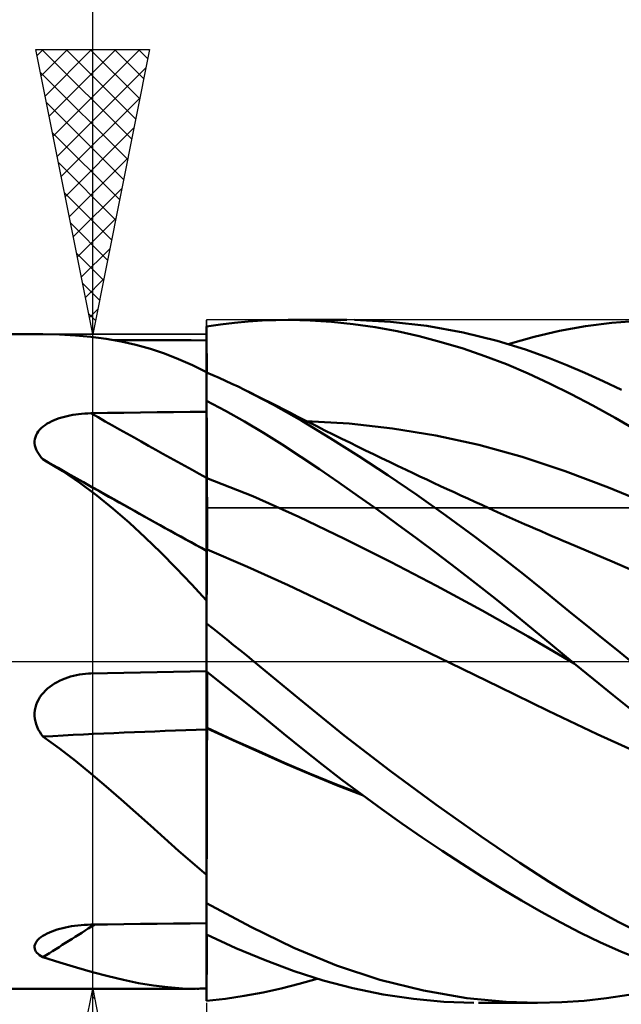
# Model space of a CAD drawing. Units: millimetres. Extents: x -83 to 109, y -64 to 64.
# Drawn here: x 5 to 16, y -6 to 11 of the extents above; entities that cross this region are included whole.
import ezdxf

# ---------------------------------------------------------------- set-up
doc = ezdxf.new("R2010")
doc.units = ezdxf.units.MM
doc.header["$LTSCALE"] = 7.55
doc.linetypes.add('LONGDASH_DASH', pattern=[0.85, 0.4, -0.2, 0.05, -0.2])
for name, color, linetype in [('1', 4, 'CONTINUOUS'), ('2', 7, 'CONTINUOUS'), ('4', 2, 'LONGDASH_DASH'), ('CUT', 1, 'CONTINUOUS'), ('NOCUT', 7, 'CONTINUOUS'), ('SK4', 2, 'LONGDASH_DASH')]:
    doc.layers.add(name, color=color, linetype=linetype)

msp = doc.modelspace()

# ---------------------------------------------------------------- linework, layer by layer
at = {"layer": '1', "color": 4, "linetype": 'CONTINUOUS', "lineweight": 50}
for p, q in [((8.687, 5.886), (8.931, 5.921)), ((8.687, 5.885), (8.687, 5.886)), ((8.687, 5.884), (8.687, 5.885)), ((8.687, 5.883), (8.687, 5.884)), ((8.687, 5.884), (8.687, 5.884)), ((8.687, 5.882), (8.687, 5.883)), ((8.687, 5.881), (8.687, 5.882)), ((8.931, 5.921), (9.175, 5.95)), ((9.175, 5.95), (9.418, 5.972)), ((9.418, 5.972), (9.66, 5.988)), ((9.66, 5.988), (9.901, 5.997)), ((9.901, 5.997), (10.141, 6)), ((10.121, 6), (11.15, 6)), ((10.507, 5.992), (10.141, 6)), ((10.88, 5.967), (10.507, 5.992)), ((11.262, 5.927), (10.88, 5.967)), ((11.646, 5.871), (11.262, 5.927)), ((11.916, 5.968), (11.281, 5.999)), ((12.554, 5.895), (11.916, 5.968)), ((13.19, 5.78), (12.554, 5.895)), ((14.884, 5.807), (15.337, 5.89)), ((15.337, 5.89), (15.804, 5.95)), ((15.804, 5.95), (16.274, 5.987)), ((0.687, 5.75), (5.782, 5.75)), ((5.789, 5.75), (5.784, 5.75)), ((5.793, 5.75), (5.789, 5.75)), ((5.798, 5.75), (5.793, 5.75)), ((5.803, 5.75), (5.798, 5.75)), ((5.808, 5.75), (5.803, 5.75)), ((5.813, 5.75), (5.808, 5.75)), ((6.103, 5.744), (5.813, 5.75)), ((6.384, 5.729), (6.103, 5.744)), ((6.657, 5.705), (6.384, 5.729)), ((8.687, 5.747), (8.687, 5.881)), ((8.687, 5.747), (8.687, 5.881)), ((8.687, 5.852), (8.687, 5.881)), ((8.687, 5.657), (8.687, 5.881)), ((8.687, 5.823), (8.687, 5.852)), ((8.687, 5.794), (8.687, 5.823)), ((8.687, 5.765), (8.687, 5.794)), ((8.687, 5.736), (8.687, 5.765)), ((8.688, 5.613), (8.687, 5.747)), ((8.688, 5.613), (8.687, 5.747)), ((8.687, 5.707), (8.687, 5.736)), ((12.032, 5.8), (11.646, 5.871)), ((12.419, 5.714), (12.032, 5.8)), ((12.805, 5.612), (12.419, 5.714)), ((13.786, 5.633), (13.19, 5.78)), ((14.437, 5.703), (14.884, 5.807)), ((6.924, 5.67), (6.657, 5.705)), ((7.188, 5.623), (6.924, 5.67)), ((7.329, 5.646), (7.057, 5.647)), ((7.447, 5.563), (7.188, 5.623)), ((7.6, 5.645), (7.329, 5.646)), ((7.7, 5.492), (7.447, 5.563)), ((7.872, 5.644), (7.6, 5.645)), ((8.144, 5.643), (7.872, 5.644)), ((8.415, 5.642), (8.144, 5.643)), ((8.687, 5.641), (8.415, 5.642)), ((8.687, 5.678), (8.687, 5.707)), ((8.687, 5.673), (8.687, 5.678)), ((8.687, 5.668), (8.687, 5.673)), ((8.687, 5.662), (8.687, 5.668)), ((8.687, 5.657), (8.687, 5.662)), ((8.687, 5.652), (8.687, 5.657)), ((8.687, 5.646), (8.687, 5.652)), ((8.687, 5.641), (8.687, 5.646)), ((8.687, 5.548), (8.687, 5.641)), ((8.687, 5.455), (8.687, 5.548)), ((8.688, 5.479), (8.688, 5.613)), ((8.688, 5.479), (8.688, 5.613)), ((13.189, 5.497), (12.805, 5.612)), ((14.286, 5.479), (13.786, 5.633)), ((13.983, 5.576), (14.437, 5.703)), ((7.948, 5.409), (7.7, 5.492)), ((8.195, 5.313), (7.948, 5.409)), ((8.687, 5.362), (8.687, 5.455)), ((8.689, 5.345), (8.688, 5.479)), ((8.689, 5.345), (8.688, 5.479)), ((13.572, 5.366), (13.189, 5.497)), ((13.954, 5.22), (13.572, 5.366)), ((14.687, 5.335), (14.286, 5.479)), ((8.44, 5.204), (8.195, 5.313)), ((8.687, 5.083), (8.44, 5.204)), ((8.687, 5.269), (8.687, 5.362)), ((8.687, 5.176), (8.687, 5.269)), ((8.689, 5.211), (8.689, 5.345)), ((8.689, 5.211), (8.689, 5.345)), ((8.689, 5.077), (8.689, 5.211)), ((8.689, 5.077), (8.689, 5.211)), ((14.334, 5.06), (13.954, 5.22)), ((15.01, 5.206), (14.687, 5.335)), ((15.33, 5.071), (15.01, 5.206)), ((8.687, 5.083), (8.687, 5.176)), ((8.687, 5.078), (8.687, 5.083)), ((8.798, 5.031), (8.687, 5.078)), ((8.687, 4.579), (8.687, 5.078)), ((8.908, 4.982), (8.798, 5.031)), ((14.71, 4.886), (14.334, 5.06)), ((15.651, 4.926), (15.33, 5.071)), ((9.019, 4.932), (8.908, 4.982)), ((9.129, 4.88), (9.019, 4.932)), ((9.24, 4.828), (9.129, 4.88)), ((15.085, 4.698), (14.71, 4.886)), ((15.974, 4.773), (15.651, 4.926)), ((9.35, 4.774), (9.24, 4.828)), ((9.861, 4.509), (9.35, 4.774)), ((9.463, 4.718), (9.35, 4.774)), ((9.577, 4.662), (9.463, 4.718)), ((15.469, 4.496), (15.085, 4.698)), ((9.021, 4.402), (8.687, 4.579)), ((8.687, 4.578), (8.687, 4.579)), ((8.687, 4.579), (8.687, 4.579)), ((8.687, 4.577), (8.687, 4.578)), ((8.687, 4.576), (8.687, 4.577)), ((8.687, 4.577), (8.687, 4.577)), ((8.687, 4.575), (8.687, 4.576)), ((8.688, 4.381), (8.687, 4.575)), ((8.688, 4.381), (8.687, 4.575)), ((8.687, 4.553), (8.687, 4.575)), ((8.687, 4.53), (8.687, 4.553)), ((8.687, 4.507), (8.687, 4.53)), ((8.687, 4.484), (8.687, 4.507)), ((9.69, 4.605), (9.577, 4.662)), ((9.803, 4.548), (9.69, 4.605)), ((9.922, 4.488), (9.803, 4.548)), ((10.357, 4.226), (9.861, 4.509)), ((6.287, 4.323), (6.337, 4.332)), ((6.337, 4.332), (6.388, 4.34)), ((6.388, 4.34), (6.44, 4.347)), ((6.44, 4.347), (6.493, 4.352)), ((6.493, 4.352), (6.546, 4.356)), ((6.546, 4.356), (6.6, 4.359)), ((6.6, 4.359), (6.655, 4.361)), ((6.655, 4.361), (6.945, 4.365)), ((6.945, 4.365), (7.235, 4.369)), ((7.235, 4.369), (7.526, 4.373)), ((7.526, 4.373), (7.816, 4.377)), ((7.816, 4.377), (8.106, 4.381)), ((8.106, 4.381), (8.397, 4.384)), ((8.397, 4.384), (8.687, 4.388)), ((8.687, 4.462), (8.687, 4.484)), ((8.687, 4.439), (8.687, 4.462)), ((8.687, 4.416), (8.687, 4.439)), ((8.687, 4.412), (8.687, 4.416)), ((8.687, 4.408), (8.687, 4.412)), ((8.687, 4.404), (8.687, 4.408)), ((8.687, 4.4), (8.687, 4.404)), ((8.687, 4.396), (8.687, 4.4)), ((8.687, 4.392), (8.687, 4.396)), ((8.687, 4.387), (8.687, 4.392)), ((8.687, 4.221), (8.687, 4.387)), ((8.689, 4.187), (8.688, 4.381)), ((8.689, 4.187), (8.688, 4.381)), ((9.354, 4.214), (9.021, 4.402)), ((10.041, 4.428), (9.922, 4.488)), ((10.16, 4.367), (10.041, 4.428)), ((10.278, 4.306), (10.16, 4.367)), ((15.86, 4.28), (15.469, 4.496)), ((5.818, 4.129), (5.852, 4.154)), ((5.852, 4.154), (5.889, 4.178)), ((5.889, 4.178), (5.927, 4.2)), ((5.927, 4.2), (5.968, 4.221)), ((5.968, 4.221), (6.01, 4.24)), ((6.01, 4.24), (6.054, 4.257)), ((6.054, 4.257), (6.098, 4.273)), ((6.098, 4.273), (6.144, 4.287)), ((6.144, 4.287), (6.191, 4.3)), ((6.191, 4.3), (6.239, 4.312)), ((6.239, 4.312), (6.287, 4.323)), ((8.687, 4.054), (8.687, 4.221)), ((8.689, 3.993), (8.689, 4.187)), ((8.689, 3.993), (8.689, 4.187)), ((9.685, 4.017), (9.354, 4.214)), ((10.397, 4.246), (10.278, 4.306)), ((10.857, 3.923), (10.357, 4.226)), ((10.516, 4.185), (10.397, 4.246)), ((11.192, 4.18), (10.434, 4.222)), ((10.635, 4.125), (10.516, 4.185)), ((11.951, 4.095), (11.192, 4.18)), ((16.253, 4.053), (15.86, 4.28)), ((5.693, 3.977), (5.711, 4.01)), ((5.711, 4.01), (5.732, 4.042)), ((5.732, 4.042), (5.758, 4.073)), ((5.758, 4.073), (5.786, 4.102)), ((5.786, 4.102), (5.818, 4.129)), ((8.687, 3.887), (8.687, 4.054)), ((8.69, 3.799), (8.689, 3.993)), ((8.69, 3.799), (8.689, 3.993)), ((10.015, 3.811), (9.685, 4.017)), ((10.754, 4.065), (10.635, 4.125)), ((10.92, 3.982), (10.754, 4.065)), ((11.059, 3.913), (10.92, 3.982)), ((12.709, 3.969), (11.951, 4.095)), ((5.666, 3.87), (5.671, 3.906)), ((5.667, 3.833), (5.666, 3.87)), ((5.672, 3.796), (5.667, 3.833)), ((5.671, 3.906), (5.68, 3.942)), ((5.68, 3.942), (5.693, 3.977)), ((8.687, 3.72), (8.687, 3.887)), ((10.341, 3.597), (10.015, 3.811)), ((11.362, 3.605), (10.857, 3.923)), ((11.199, 3.844), (11.059, 3.913)), ((11.338, 3.775), (11.199, 3.844)), ((13.467, 3.803), (12.709, 3.969)), ((5.681, 3.759), (5.672, 3.796)), ((5.694, 3.722), (5.681, 3.759)), ((5.712, 3.686), (5.694, 3.722)), ((5.733, 3.651), (5.712, 3.686)), ((5.757, 3.617), (5.733, 3.651)), ((8.687, 3.553), (8.687, 3.72)), ((8.691, 3.605), (8.69, 3.799)), ((8.691, 3.605), (8.69, 3.799)), ((11.478, 3.707), (11.338, 3.775)), ((11.617, 3.639), (11.478, 3.707)), ((11.757, 3.572), (11.617, 3.639)), ((14.225, 3.593), (13.467, 3.803)), ((5.783, 3.584), (5.757, 3.617)), ((5.813, 3.552), (5.783, 3.584)), ((5.818, 3.549), (5.813, 3.552)), ((5.824, 3.546), (5.818, 3.549)), ((5.83, 3.542), (5.824, 3.546)), ((5.836, 3.539), (5.83, 3.542)), ((5.841, 3.536), (5.836, 3.539)), ((5.847, 3.533), (5.841, 3.536)), ((6.161, 3.342), (5.847, 3.533)), ((6.304, 3.272), (5.847, 3.533)), ((8.687, 3.387), (8.687, 3.553)), ((8.692, 3.412), (8.691, 3.605)), ((8.692, 3.412), (8.691, 3.605)), ((10.67, 3.376), (10.341, 3.597)), ((11.87, 3.272), (11.362, 3.605)), ((11.896, 3.505), (11.757, 3.572)), ((12.036, 3.438), (11.896, 3.505)), ((14.983, 3.34), (14.225, 3.593)), ((6.464, 3.137), (6.161, 3.342)), ((8.687, 3.22), (8.687, 3.387)), ((8.692, 3.218), (8.692, 3.412)), ((8.692, 3.218), (8.692, 3.412)), ((11.006, 3.144), (10.67, 3.376)), ((12.192, 3.364), (12.036, 3.438)), ((12.312, 3.307), (12.192, 3.364)), ((12.432, 3.25), (12.312, 3.307)), ((15.742, 3.055), (14.983, 3.34)), ((6.764, 3.012), (6.304, 3.272)), ((6.76, 2.918), (6.464, 3.137)), ((8.689, 3.219), (8.687, 3.22)), ((8.687, 3.186), (8.687, 3.22)), ((8.687, 3.15), (8.687, 3.186)), ((8.687, 3.114), (8.687, 3.15)), ((8.69, 3.219), (8.689, 3.219)), ((8.692, 3.218), (8.69, 3.219)), ((8.693, 3.183), (8.692, 3.218)), ((9.498, 2.902), (8.692, 3.218)), ((8.693, 3.148), (8.693, 3.183)), ((8.693, 3.111), (8.693, 3.148)), ((11.348, 2.906), (11.006, 3.144)), ((12.379, 2.925), (11.87, 3.272)), ((12.552, 3.194), (12.432, 3.25)), ((12.672, 3.138), (12.552, 3.194)), ((12.792, 3.082), (12.672, 3.138)), ((7.243, 2.743), (6.764, 3.012)), ((8.687, 3.076), (8.687, 3.114)), ((8.687, 3.037), (8.687, 3.076)), ((8.687, 2.998), (8.687, 3.037)), ((8.687, 2.957), (8.687, 2.998)), ((8.687, 2.915), (8.687, 2.957)), ((8.693, 3.073), (8.693, 3.111)), ((8.693, 3.034), (8.693, 3.073)), ((8.693, 2.993), (8.693, 3.034)), ((8.693, 2.952), (8.693, 2.993)), ((8.693, 2.91), (8.693, 2.952)), ((12.912, 3.027), (12.792, 3.082)), ((13.032, 2.971), (12.912, 3.027)), ((13.152, 2.916), (13.032, 2.971)), ((16.5, 2.744), (15.742, 3.055)), ((7.049, 2.684), (6.76, 2.918)), ((8.687, 2.873), (8.687, 2.915)), ((8.687, 2.831), (8.687, 2.873)), ((8.687, 2.788), (8.687, 2.831)), ((8.687, 2.745), (8.687, 2.788)), ((8.694, 2.868), (8.693, 2.91)), ((8.694, 2.825), (8.694, 2.868)), ((8.694, 2.782), (8.694, 2.825)), ((8.694, 2.738), (8.694, 2.782)), ((10.304, 2.543), (9.498, 2.902)), ((11.691, 2.662), (11.348, 2.906)), ((12.888, 2.565), (12.379, 2.925)), ((13.274, 2.86), (13.152, 2.916)), ((13.396, 2.805), (13.274, 2.86)), ((13.518, 2.749), (13.396, 2.805)), ((7.333, 2.436), (7.049, 2.684)), ((7.721, 2.476), (7.243, 2.743)), ((8.687, 2.702), (8.687, 2.745)), ((8.687, 2.658), (8.687, 2.702)), ((8.687, 2.615), (8.687, 2.658)), ((8.687, 2.572), (8.687, 2.615)), ((8.694, 2.695), (8.694, 2.738)), ((8.694, 2.651), (8.694, 2.695)), ((8.694, 2.648), (8.694, 2.694)), ((8.694, 2.607), (8.694, 2.651)), ((8.694, 2.602), (8.694, 2.648)), ((8.694, 2.564), (8.694, 2.607)), ((8.694, 2.557), (8.694, 2.602)), ((12.035, 2.413), (11.691, 2.662)), ((13.64, 2.694), (13.518, 2.749)), ((13.797, 2.624), (13.64, 2.694)), ((13.954, 2.553), (13.797, 2.624)), ((7.611, 2.178), (7.333, 2.436)), ((8.182, 2.221), (7.721, 2.476)), ((8.687, 2.53), (8.687, 2.572)), ((8.687, 2.488), (8.687, 2.53)), ((8.687, 2.447), (8.687, 2.488)), ((8.687, 2.406), (8.687, 2.447)), ((8.694, 2.521), (8.694, 2.564)), ((8.694, 2.512), (8.694, 2.557)), ((8.694, 2.479), (8.694, 2.521)), ((8.694, 2.468), (8.694, 2.512)), ((8.694, 2.438), (8.694, 2.479)), ((8.694, 2.425), (8.694, 2.468)), ((8.694, 2.397), (8.694, 2.438)), ((8.694, 2.382), (8.694, 2.425)), ((11.11, 2.155), (10.304, 2.543)), ((13.393, 2.195), (12.888, 2.565)), ((14.111, 2.484), (13.954, 2.553)), ((14.268, 2.414), (14.111, 2.484)), ((8.687, 2.366), (8.687, 2.406)), ((8.687, 2.327), (8.687, 2.366)), ((8.687, 2.289), (8.687, 2.327)), ((8.687, 2.253), (8.687, 2.289)), ((8.687, 2.218), (8.687, 2.253)), ((8.694, 2.357), (8.694, 2.397)), ((8.694, 2.34), (8.694, 2.382)), ((8.694, 2.318), (8.694, 2.357)), ((8.694, 2.3), (8.694, 2.34)), ((8.694, 2.28), (8.694, 2.318)), ((8.695, 2.261), (8.694, 2.3)), ((8.695, 2.243), (8.694, 2.28)), ((8.695, 2.223), (8.695, 2.261)), ((12.38, 2.159), (12.035, 2.413)), ((14.366, 2.371), (14.268, 2.414)), ((14.463, 2.328), (14.366, 2.371)), ((14.561, 2.286), (14.463, 2.328)), ((14.658, 2.243), (14.561, 2.286)), ((7.883, 1.912), (7.611, 2.178)), ((8.645, 1.966), (8.182, 2.221)), ((8.687, 2.184), (8.687, 2.218)), ((8.687, 2.152), (8.687, 2.184)), ((8.687, 2.121), (8.687, 2.152)), ((8.687, 2.092), (8.687, 2.121)), ((8.687, 2.064), (8.687, 2.092)), ((8.694, 2.06), (8.694, 2.089)), ((8.694, 2.055), (8.694, 2.082)), ((8.695, 2.208), (8.695, 2.243)), ((8.695, 2.187), (8.695, 2.223)), ((8.695, 2.174), (8.695, 2.208)), ((8.695, 2.153), (8.695, 2.187)), ((8.695, 2.142), (8.695, 2.174)), ((8.694, 2.12), (8.695, 2.153)), ((8.694, 2.111), (8.695, 2.142)), ((8.694, 2.089), (8.694, 2.12)), ((8.694, 2.082), (8.694, 2.111)), ((11.916, 1.752), (11.11, 2.155)), ((12.724, 1.901), (12.38, 2.159)), ((13.852, 1.845), (13.393, 2.195)), ((14.756, 2.201), (14.658, 2.243)), ((14.853, 2.16), (14.756, 2.201)), ((14.95, 2.118), (14.853, 2.16)), ((15.048, 2.078), (14.95, 2.118)), ((15.806, 1.758), (15.048, 2.078)), ((8.151, 1.638), (7.883, 1.912)), ((8.687, 2.039), (8.687, 2.064)), ((8.687, 2.015), (8.687, 2.039)), ((8.687, 1.994), (8.687, 2.015)), ((8.687, 1.974), (8.687, 1.994)), ((8.687, 1.957), (8.687, 1.974)), ((8.688, 1.968), (8.687, 1.969)), ((8.687, 1.964), (8.687, 1.969)), ((8.687, 1.958), (8.687, 1.964)), ((8.687, 1.949), (8.687, 1.958)), ((8.687, 1.938), (8.687, 1.949)), ((8.687, 1.926), (8.687, 1.938)), ((8.687, 1.911), (8.687, 1.926)), ((8.687, 1.894), (8.687, 1.911)), ((8.689, 1.968), (8.688, 1.968)), ((8.691, 1.967), (8.689, 1.968)), ((8.692, 1.967), (8.691, 1.967)), ((8.694, 1.966), (8.692, 1.967)), ((8.692, 1.886), (8.693, 1.916)), ((8.692, 1.886), (8.693, 1.916)), ((8.693, 1.94), (8.694, 1.956)), ((8.693, 1.94), (8.694, 1.956)), ((8.693, 1.916), (8.693, 1.94)), ((8.693, 1.916), (8.693, 1.94)), ((8.694, 2.033), (8.694, 2.06)), ((8.694, 2.03), (8.694, 2.055)), ((8.694, 2.008), (8.694, 2.033)), ((8.694, 2.006), (8.694, 2.03)), ((8.694, 1.986), (8.694, 2.008)), ((8.694, 1.985), (8.694, 2.006)), ((8.694, 1.966), (8.694, 1.986)), ((8.694, 1.966), (8.694, 1.985)), ((9.406, 1.663), (8.694, 1.966)), ((8.694, 1.956), (8.694, 1.966)), ((8.694, 1.956), (8.694, 1.966)), ((8.687, 1.068), (8.687, 1.894)), ((8.691, 1.756), (8.692, 1.806)), ((8.691, 1.755), (8.692, 1.805)), ((8.691, 1.699), (8.691, 1.756)), ((8.691, 1.698), (8.691, 1.755)), ((8.692, 1.849), (8.692, 1.886)), ((8.692, 1.849), (8.692, 1.886)), ((8.692, 1.805), (8.692, 1.849)), ((8.692, 1.806), (8.692, 1.849)), ((12.722, 1.331), (11.916, 1.752)), ((13.068, 1.64), (12.724, 1.901)), ((14.25, 1.532), (13.852, 1.845)), ((16.565, 1.427), (15.806, 1.758)), ((8.419, 1.357), (8.151, 1.638)), ((8.69, 1.636), (8.691, 1.699)), ((8.69, 1.634), (8.691, 1.698)), ((8.69, 1.566), (8.69, 1.636)), ((8.69, 1.565), (8.69, 1.634)), ((8.69, 1.49), (8.69, 1.566)), ((8.69, 1.488), (8.69, 1.565)), ((10.118, 1.338), (9.406, 1.663)), ((13.41, 1.375), (13.068, 1.64)), ((8.689, 1.408), (8.69, 1.49)), ((8.689, 1.406), (8.69, 1.488)), ((8.689, 1.32), (8.689, 1.408)), ((8.689, 1.318), (8.689, 1.406)), ((14.585, 1.263), (14.25, 1.532)), ((8.687, 1.068), (8.419, 1.357)), ((8.688, 1.126), (8.689, 1.226)), ((8.688, 1.125), (8.689, 1.225)), ((8.689, 1.226), (8.689, 1.32)), ((8.689, 1.225), (8.689, 1.318)), ((10.831, 0.998), (10.118, 1.338)), ((13.528, 0.894), (12.722, 1.331)), ((13.751, 1.106), (13.41, 1.375)), ((14.856, 1.041), (14.585, 1.263)), ((8.687, 0.945), (8.687, 1.068)), ((8.688, 1.021), (8.688, 1.126)), ((8.688, 1.021), (8.688, 1.125)), ((14.091, 0.832), (13.751, 1.106)), ((15.111, 0.832), (14.856, 1.041)), ((8.687, -5.746), (8.687, 0.945)), ((8.687, 0.795), (8.688, 0.911)), ((8.687, 0.795), (8.688, 0.91)), ((8.688, 0.91), (8.688, 1.021)), ((8.688, 0.911), (8.688, 1.021)), ((11.543, 0.657), (10.831, 0.998)), ((14.334, 0.437), (13.528, 0.894)), ((8.687, 0.674), (8.687, 0.795)), ((8.687, 0.674), (8.687, 0.795)), ((14.429, 0.556), (14.091, 0.832)), ((15.367, 0.624), (15.111, 0.832)), ((8.806, 0.574), (8.687, 0.668)), ((8.925, 0.479), (8.806, 0.574)), ((12.255, 0.315), (11.543, 0.657)), ((14.763, 0.279), (14.429, 0.556)), ((15.624, 0.415), (15.367, 0.624)), ((9.043, 0.384), (8.925, 0.479)), ((9.162, 0.288), (9.043, 0.384)), ((15.14, -0.035), (14.334, 0.437)), ((15.882, 0.208), (15.624, 0.415)), ((9.28, 0.192), (9.162, 0.288)), ((9.398, 0.096), (9.28, 0.192)), ((12.967, -0.028), (12.255, 0.315)), ((15.098, 0), (14.763, 0.279)), ((16.141, 0), (15.882, 0.208)), ((9.516, 0), (9.398, 0.096)), ((10.311, -0.657), (9.516, 0)), ((15.105, -0.005), (15.098, 0)), ((8.397, -0.175), (8.687, -0.17)), ((12.966, -0.028), (12.966, -0.028)), ((12.967, -0.028), (12.966, -0.028)), ((12.966, -0.028), (12.966, -0.028)), ((12.966, -0.028), (12.966, -0.028)), ((13.825, -0.446), (12.967, -0.028)), ((15.112, -0.011), (15.105, -0.005)), ((15.119, -0.017), (15.112, -0.011)), ((15.126, -0.022), (15.119, -0.017)), ((15.132, -0.028), (15.126, -0.022)), ((15.139, -0.034), (15.132, -0.028)), ((15.481, -0.313), (15.139, -0.034)), ((6.062, -0.363), (6.107, -0.34)), ((6.107, -0.34), (6.154, -0.318)), ((6.154, -0.318), (6.201, -0.299)), ((6.201, -0.299), (6.249, -0.281)), ((6.249, -0.281), (6.299, -0.266)), ((6.299, -0.266), (6.349, -0.252)), ((6.349, -0.252), (6.401, -0.24)), ((6.401, -0.24), (6.453, -0.23)), ((6.453, -0.23), (6.507, -0.222)), ((6.507, -0.222), (6.561, -0.217)), ((6.561, -0.217), (6.615, -0.213)), ((6.615, -0.213), (6.622, -0.212)), ((6.622, -0.212), (6.628, -0.212)), ((6.628, -0.212), (6.635, -0.212)), ((6.635, -0.212), (6.642, -0.212)), ((6.642, -0.212), (6.648, -0.211)), ((6.648, -0.211), (6.655, -0.211)), ((6.655, -0.211), (6.945, -0.205)), ((6.945, -0.205), (7.235, -0.199)), ((7.235, -0.199), (7.526, -0.193)), ((7.526, -0.193), (7.816, -0.187)), ((7.816, -0.187), (8.106, -0.181)), ((8.106, -0.181), (8.397, -0.175)), ((9.029, -0.45), (8.687, -0.176)), ((8.693, -0.196), (8.693, -0.181)), ((8.693, -0.196), (8.693, -0.181)), ((8.693, -0.214), (8.693, -0.196)), ((8.693, -0.214), (8.693, -0.196)), ((8.694, -0.234), (8.693, -0.214)), ((8.694, -0.234), (8.693, -0.214)), ((8.694, -0.256), (8.694, -0.234)), ((8.694, -0.256), (8.694, -0.234)), ((8.694, -0.28), (8.694, -0.256)), ((8.694, -0.28), (8.694, -0.256)), ((8.694, -0.306), (8.694, -0.28)), ((8.694, -0.306), (8.694, -0.28)), ((8.694, -0.333), (8.694, -0.306)), ((8.694, -0.333), (8.694, -0.306)), ((8.694, -0.363), (8.694, -0.333)), ((8.694, -0.363), (8.694, -0.333)), ((15.827, -0.593), (15.481, -0.313)), ((5.822, -0.549), (5.857, -0.513)), ((5.857, -0.513), (5.895, -0.478)), ((5.895, -0.478), (5.934, -0.446)), ((5.934, -0.446), (5.975, -0.416)), ((5.975, -0.416), (6.018, -0.389)), ((6.018, -0.389), (6.062, -0.363)), ((8.694, -0.394), (8.694, -0.363)), ((8.694, -0.394), (8.694, -0.363)), ((8.694, -0.427), (8.694, -0.394)), ((8.694, -0.427), (8.694, -0.394)), ((8.694, -0.462), (8.694, -0.427)), ((8.694, -0.462), (8.694, -0.427)), ((8.694, -0.497), (8.694, -0.462)), ((8.694, -0.497), (8.694, -0.462)), ((8.694, -0.534), (8.694, -0.497)), ((8.694, -0.535), (8.694, -0.497)), ((9.369, -0.724), (9.029, -0.45)), ((14.684, -0.869), (13.825, -0.446)), ((5.713, -0.717), (5.735, -0.672)), ((5.735, -0.672), (5.761, -0.629)), ((5.761, -0.629), (5.79, -0.588)), ((5.79, -0.588), (5.822, -0.549)), ((8.694, -0.573), (8.694, -0.534)), ((8.694, -0.573), (8.694, -0.535)), ((8.694, -0.613), (8.694, -0.573)), ((8.694, -0.612), (8.694, -0.573)), ((8.694, -0.653), (8.694, -0.612)), ((8.694, -0.653), (8.694, -0.613)), ((8.695, -0.694), (8.694, -0.653)), ((8.695, -0.694), (8.694, -0.653)), ((11.104, -1.299), (10.311, -0.657)), ((16.176, -0.871), (15.827, -0.593)), ((5.667, -0.909), (5.671, -0.859)), ((5.671, -0.859), (5.681, -0.811)), ((5.681, -0.811), (5.694, -0.763)), ((5.694, -0.763), (5.713, -0.717)), ((8.695, -0.736), (8.695, -0.694)), ((8.695, -0.736), (8.695, -0.694)), ((8.695, -0.779), (8.695, -0.736)), ((8.695, -0.779), (8.695, -0.736)), ((8.695, -0.822), (8.695, -0.779)), ((8.695, -0.822), (8.695, -0.779)), ((8.694, -0.865), (8.695, -0.822)), ((8.694, -0.865), (8.695, -0.822)), ((9.709, -0.999), (9.369, -0.724)), ((5.667, -0.958), (5.667, -0.909)), ((5.671, -1.007), (5.667, -0.958)), ((5.68, -1.056), (5.671, -1.007)), ((8.694, -0.953), (8.694, -0.909)), ((8.694, -0.953), (8.694, -0.909)), ((8.694, -0.997), (8.694, -0.953)), ((8.694, -0.997), (8.694, -0.953)), ((8.694, -1.04), (8.694, -0.997)), ((8.694, -1.04), (8.694, -0.997)), ((8.694, -0.909), (8.694, -0.865)), ((8.694, -0.909), (8.694, -0.865)), ((10.045, -1.272), (9.709, -0.999)), ((15.542, -1.28), (14.684, -0.869)), ((5.694, -1.104), (5.68, -1.056)), ((5.711, -1.15), (5.694, -1.104)), ((5.732, -1.195), (5.711, -1.15)), ((5.756, -1.239), (5.732, -1.195)), ((8.688, -1.166), (8.687, -1.166)), ((8.688, -1.173), (8.687, -1.173)), ((8.689, -1.167), (8.688, -1.166)), ((8.689, -1.174), (8.688, -1.173)), ((8.692, -1.168), (8.689, -1.167)), ((8.691, -1.175), (8.689, -1.174)), ((8.692, -1.175), (8.691, -1.175)), ((8.693, -1.169), (8.692, -1.168)), ((8.693, -1.176), (8.692, -1.175)), ((8.694, -1.169), (8.693, -1.169)), ((8.694, -1.176), (8.693, -1.176)), ((8.694, -1.084), (8.694, -1.04)), ((8.694, -1.084), (8.694, -1.04)), ((8.694, -1.127), (8.694, -1.084)), ((8.694, -1.127), (8.694, -1.084)), ((8.694, -1.169), (8.694, -1.127)), ((8.694, -1.169), (8.694, -1.127)), ((9.149, -1.376), (8.694, -1.169)), ((8.694, -1.171), (8.694, -1.169)), ((8.694, -1.17), (8.694, -1.169)), ((8.694, -1.171), (8.694, -1.17)), ((8.694, -1.172), (8.694, -1.171)), ((8.694, -1.172), (8.694, -1.171)), ((8.694, -1.173), (8.694, -1.172)), ((8.694, -1.173), (8.694, -1.172)), ((8.694, -1.174), (8.694, -1.173)), ((8.694, -1.174), (8.694, -1.173)), ((8.694, -1.175), (8.694, -1.174)), ((8.694, -1.175), (8.694, -1.174)), ((8.694, -1.176), (8.694, -1.175)), ((8.694, -1.176), (8.694, -1.175)), ((9.149, -1.384), (8.694, -1.176)), ((8.694, -1.315), (8.694, -1.176)), ((8.694, -1.315), (8.694, -1.176)), ((5.783, -1.28), (5.756, -1.239)), ((5.813, -1.32), (5.783, -1.28)), ((6.103, -1.53), (5.813, -1.32)), ((8.693, -1.458), (8.694, -1.315)), ((8.693, -1.459), (8.694, -1.315)), ((9.603, -1.579), (9.149, -1.376)), ((10.379, -1.542), (10.045, -1.272)), ((11.907, -1.92), (11.104, -1.299)), ((16.4, -1.664), (15.542, -1.28)), ((6.384, -1.747), (6.103, -1.53)), ((8.693, -1.605), (8.693, -1.458)), ((8.693, -1.605), (8.693, -1.459)), ((9.605, -1.59), (9.149, -1.384)), ((10.716, -1.81), (10.379, -1.542)), ((8.692, -1.754), (8.693, -1.605)), ((8.692, -1.756), (8.693, -1.605)), ((10.053, -1.779), (9.603, -1.579)), ((10.06, -1.792), (9.605, -1.59)), ((6.657, -1.969), (6.384, -1.747)), ((8.692, -1.907), (8.692, -1.754)), ((8.692, -1.909), (8.692, -1.756)), ((10.493, -1.969), (10.053, -1.779)), ((10.515, -1.989), (10.06, -1.792)), ((11.062, -2.078), (10.716, -1.81)), ((6.924, -2.195), (6.657, -1.969)), ((8.691, -2.221), (8.692, -2.063)), ((8.691, -2.224), (8.692, -2.065)), ((8.692, -2.063), (8.692, -1.907)), ((8.692, -2.065), (8.692, -1.909)), ((10.937, -2.15), (10.493, -1.969)), ((10.97, -2.175), (10.515, -1.989)), ((12.714, -2.516), (11.907, -1.92)), ((7.188, -2.424), (6.924, -2.195)), ((8.691, -2.382), (8.691, -2.221)), ((8.691, -2.386), (8.691, -2.224)), ((11.382, -2.321), (10.937, -2.15)), ((11.425, -2.351), (10.97, -2.175)), ((11.412, -2.34), (11.062, -2.078)), ((8.69, -2.545), (8.691, -2.382)), ((8.69, -2.549), (8.691, -2.386)), ((11.764, -2.597), (11.412, -2.34)), ((7.447, -2.655), (7.188, -2.424)), ((8.69, -2.711), (8.69, -2.545)), ((8.69, -2.714), (8.69, -2.549)), ((13.509, -3.078), (12.714, -2.516)), ((7.7, -2.882), (7.447, -2.655)), ((8.69, -2.878), (8.69, -2.711)), ((8.69, -2.881), (8.69, -2.714)), ((12.116, -2.848), (11.764, -2.597)), ((7.948, -3.106), (7.7, -2.882)), ((8.689, -3.046), (8.69, -2.878)), ((8.689, -3.049), (8.69, -2.881)), ((12.469, -3.091), (12.116, -2.848)), ((8.195, -3.326), (7.948, -3.106)), ((8.689, -3.215), (8.689, -3.046)), ((8.689, -3.218), (8.689, -3.049)), ((12.821, -3.328), (12.469, -3.091)), ((14.185, -3.537), (13.509, -3.078)), ((8.689, -3.385), (8.689, -3.215)), ((8.689, -3.387), (8.689, -3.218)), ((8.44, -3.541), (8.195, -3.326)), ((8.688, -3.556), (8.689, -3.385)), ((8.688, -3.557), (8.689, -3.387)), ((13.172, -3.557), (12.821, -3.328)), ((8.687, -3.751), (8.44, -3.541)), ((8.688, -3.726), (8.688, -3.556)), ((8.688, -3.727), (8.688, -3.557)), ((13.522, -3.779), (13.172, -3.557)), ((14.703, -3.874), (14.185, -3.537)), ((8.688, -3.897), (8.688, -3.726)), ((8.688, -3.897), (8.688, -3.727)), ((13.871, -3.994), (13.522, -3.779)), ((8.687, -4.067), (8.688, -3.897)), ((8.687, -4.067), (8.688, -3.897)), ((15.109, -4.126), (14.703, -3.874)), ((8.687, -4.237), (8.687, -4.067)), ((8.687, -4.237), (8.687, -4.067)), ((14.218, -4.202), (13.871, -3.994)), ((15.515, -4.36), (15.109, -4.126)), ((9.466, -4.665), (8.687, -4.245)), ((14.563, -4.401), (14.218, -4.202)), ((14.904, -4.589), (14.563, -4.401)), ((15.923, -4.58), (15.515, -4.36)), ((6.212, -4.673), (6.263, -4.663)), ((6.263, -4.663), (6.316, -4.653)), ((6.316, -4.653), (6.37, -4.645)), ((6.37, -4.645), (6.426, -4.638)), ((6.426, -4.638), (6.482, -4.633)), ((6.482, -4.633), (6.539, -4.629)), ((6.539, -4.629), (6.597, -4.626)), ((6.597, -4.626), (6.655, -4.624)), ((6.655, -4.624), (6.945, -4.62)), ((6.945, -4.62), (7.235, -4.617)), ((7.235, -4.617), (7.526, -4.613)), ((7.526, -4.613), (7.816, -4.609)), ((7.816, -4.609), (8.106, -4.606)), ((8.106, -4.606), (8.397, -4.603)), ((8.397, -4.603), (8.687, -4.599)), ((10.221, -5.032), (9.466, -4.665)), ((15.25, -4.768), (14.904, -4.589)), ((16.334, -4.786), (15.923, -4.58)), ((5.779, -4.847), (5.812, -4.824)), ((5.812, -4.824), (5.848, -4.803)), ((5.848, -4.803), (5.887, -4.782)), ((5.887, -4.782), (5.928, -4.763)), ((5.928, -4.763), (5.972, -4.745)), ((5.972, -4.745), (6.017, -4.728)), ((6.017, -4.728), (6.064, -4.712)), ((6.064, -4.712), (6.112, -4.698)), ((6.112, -4.698), (6.161, -4.685)), ((6.161, -4.685), (6.212, -4.673)), ((9.203, -5.036), (8.687, -4.799)), ((8.69, -4.918), (8.691, -4.8)), ((8.69, -4.918), (8.691, -4.8)), ((15.604, -4.937), (15.25, -4.768)), ((5.666, -5.022), (5.668, -4.996)), ((5.668, -4.996), (5.675, -4.97)), ((5.675, -4.97), (5.686, -4.945)), ((5.686, -4.945), (5.703, -4.919)), ((5.703, -4.919), (5.724, -4.894)), ((5.724, -4.894), (5.75, -4.87)), ((5.75, -4.87), (5.779, -4.847)), ((8.69, -5.033), (8.69, -4.918)), ((8.69, -5.033), (8.69, -4.918)), ((15.962, -5.096), (15.604, -4.937)), ((5.669, -5.047), (5.666, -5.022)), ((5.678, -5.072), (5.669, -5.047)), ((5.691, -5.095), (5.678, -5.072)), ((5.708, -5.118), (5.691, -5.095)), ((5.729, -5.14), (5.708, -5.118)), ((5.754, -5.161), (5.729, -5.14)), ((5.782, -5.18), (5.754, -5.161)), ((5.813, -5.199), (5.782, -5.18)), ((8.689, -5.252), (8.69, -5.144)), ((8.689, -5.253), (8.69, -5.145)), ((8.69, -5.144), (8.69, -5.033)), ((8.69, -5.145), (8.69, -5.033)), ((9.716, -5.251), (9.203, -5.036)), ((10.97, -5.341), (10.221, -5.032)), ((16.321, -5.242), (15.962, -5.096)), ((6.111, -5.29), (5.813, -5.199)), ((6.4, -5.377), (6.111, -5.29)), ((8.689, -5.357), (8.689, -5.252)), ((8.689, -5.357), (8.689, -5.253)), ((8.689, -5.458), (8.689, -5.357)), ((8.689, -5.458), (8.689, -5.357)), ((10.223, -5.442), (9.716, -5.251)), ((11.729, -5.592), (10.97, -5.341)), ((6.682, -5.458), (6.4, -5.377)), ((6.957, -5.532), (6.682, -5.458)), ((7.228, -5.597), (6.957, -5.532)), ((8.688, -5.55), (8.689, -5.458)), ((8.688, -5.55), (8.689, -5.458)), ((10.731, -5.605), (10.223, -5.442)), ((7.493, -5.652), (7.228, -5.597)), ((7.753, -5.695), (7.493, -5.652)), ((8.009, -5.726), (7.753, -5.695)), ((8.688, -5.639), (8.688, -5.55)), ((8.688, -5.639), (8.688, -5.55)), ((8.688, -5.724), (8.688, -5.639)), ((8.688, -5.724), (8.688, -5.639)), ((9.998, -5.748), (10.313, -5.667)), ((10.313, -5.667), (10.631, -5.576)), ((11.256, -5.743), (10.731, -5.605)), ((12.494, -5.783), (11.729, -5.592)), ((0.687, -5.75), (8.491, -5.75)), ((8.262, -5.744), (8.009, -5.726)), ((8.515, -5.75), (8.262, -5.744)), ((8.515, -5.75), (8.544, -5.75)), ((8.544, -5.75), (8.572, -5.749)), ((8.572, -5.749), (8.601, -5.749)), ((8.601, -5.749), (8.63, -5.748)), ((8.63, -5.748), (8.658, -5.747)), ((8.658, -5.747), (8.687, -5.746)), ((8.687, -5.783), (8.687, -5.746)), ((8.687, -5.82), (8.687, -5.783)), ((8.687, -5.958), (8.687, -5.803)), ((8.687, -5.884), (8.688, -5.806)), ((8.687, -5.884), (8.688, -5.806)), ((8.687, -5.855), (8.687, -5.82)), ((8.687, -5.89), (8.687, -5.855)), ((8.688, -5.806), (8.688, -5.724)), ((8.688, -5.806), (8.688, -5.724)), ((9.019, -5.926), (9.349, -5.878)), ((9.349, -5.878), (9.678, -5.819)), ((9.678, -5.819), (9.998, -5.748)), ((11.787, -5.852), (11.256, -5.743)), ((12.32, -5.931), (11.787, -5.852)), ((13.256, -5.915), (12.494, -5.783)), ((15.707, -5.917), (16.103, -5.856)), ((8.687, -5.958), (8.687, -5.884)), ((8.687, -5.958), (8.687, -5.884)), ((8.687, -5.924), (8.687, -5.89)), ((8.687, -5.958), (8.687, -5.924)), ((8.687, -5.962), (9.019, -5.926)), ((8.687, -5.959), (8.687, -5.958)), ((8.687, -5.958), (8.687, -5.958)), ((8.687, -5.96), (8.687, -5.959)), ((8.687, -5.961), (8.687, -5.96)), ((8.687, -5.96), (8.687, -5.96)), ((8.687, -5.962), (8.687, -5.961)), ((12.852, -5.98), (12.32, -5.931)), ((13.381, -6), (12.852, -5.98)), ((13.947, -5.983), (13.256, -5.915)), ((14.496, -6), (13.46, -6)), ((14.499, -6), (13.947, -5.983)), ((14.499, -6), (14.922, -5.989)), ((14.922, -5.989), (15.314, -5.962)), ((15.314, -5.962), (15.707, -5.917))]:
    msp.add_line(p, q, dxfattribs=at)
for centre, major_axis, ratio, start_param, end_param in [((62.633, 29.515), (-97.064, 29.031), 0.445746, 1.09481, 1.119887), ((62.311, 28.439), (-97.114, 29.046), 0.445746, 1.088684, 1.124157), ((62.311, -48.659), (-97.343, 28.271), 0.392597, 5.405099, 5.440572), ((62.311, -89.116), (-69.822, 73.483), 0.935306, 6.09321, 6.104551)]:
    msp.add_ellipse(centre, major_axis=major_axis, ratio=ratio, start_param=start_param, end_param=end_param, dxfattribs=at)
at = {"layer": '2', "color": 7, "linetype": 'CONTINUOUS', "lineweight": 25}
for p, q in [((6.687, -12.75), (6.687, 28.15)), ((6.687, 5.75), (5.687, 10.75)), ((5.687, 10.75), (7.687, 10.75)), ((5.709, 10.64), (5.819, 10.75)), ((5.78, 10.286), (6.243, 10.75)), ((5.796, 10.75), (7.372, 9.174)), ((5.85, 9.933), (6.668, 10.75)), ((5.921, 9.579), (7.092, 10.75)), ((5.992, 9.226), (7.516, 10.75)), ((6.221, 10.75), (7.443, 9.528)), ((6.645, 10.75), (7.513, 9.882)), ((7.687, 10.75), (6.687, 5.75)), ((7.069, 10.75), (7.584, 10.235)), ((7.493, 10.75), (7.655, 10.589)), ((6.063, 8.872), (7.624, 10.433)), ((5.766, 10.356), (7.301, 8.821)), ((6.133, 8.519), (7.518, 9.903)), ((5.872, 9.826), (7.23, 8.467)), ((6.204, 8.165), (7.412, 9.373)), ((5.978, 9.296), (7.16, 8.114)), ((6.275, 7.811), (7.305, 8.842)), ((6.084, 8.765), (7.089, 7.76)), ((6.345, 7.458), (7.199, 8.312)), ((6.19, 8.235), (7.018, 7.407)), ((6.296, 7.705), (6.948, 7.053)), ((6.416, 7.104), (7.093, 7.782)), ((6.402, 7.174), (6.877, 6.7)), ((6.487, 6.751), (6.987, 7.251)), ((6.508, 6.644), (6.806, 6.346)), ((6.558, 6.397), (6.881, 6.721)), ((6.614, 6.114), (6.736, 5.992)), ((6.628, 6.044), (6.775, 6.191)), ((5.687, 5.75), (8.687, 5.75)), ((8.687, -5.75), (5.687, -5.75)), ((5.687, -10.75), (6.687, -5.75)), ((6.664, -5.864), (6.721, -5.921)), ((6.687, -5.75), (7.687, -10.75)), ((8.687, -6), (8.687, -19))]:
    msp.add_line(p, q, dxfattribs=at)
at = {"layer": '4', "color": 2, "linetype": 'LONGDASH_DASH', "lineweight": 25}
msp.add_line((0, 0), (56.687, 0), dxfattribs=at)
at = {"layer": 'CUT', "color": 1, "linetype": 'CONTINUOUS', "lineweight": 25}
for p, q in [((56.687, 6), (8.687, 6)), ((8.687, 6), (8.687, 5.995)), ((8.687, 5.995), (8.697, 2.7)), ((8.697, 2.7), (56.687, 2.7))]:
    msp.add_line(p, q, dxfattribs=at)
at = {"layer": 'NOCUT', "color": 7, "linetype": 'CONTINUOUS', "lineweight": 25}
for p, q in [((8.697, 2.7), (8.687, 5.995)), ((8.687, 5.995), (8.687, 5.75)), ((8.687, 5.75), (0.687, 5.75)), ((56.447, 2.7), (8.697, 2.7)), ((0, 0), (56.447, 0))]:
    msp.add_line(p, q, dxfattribs=at)
at = {"layer": 'SK4', "color": 2, "linetype": 'LONGDASH_DASH', "lineweight": 25}
msp.add_line((-49.313, 0), (62.687, 0), dxfattribs=at)

doc.saveas('drawing.dxf')
